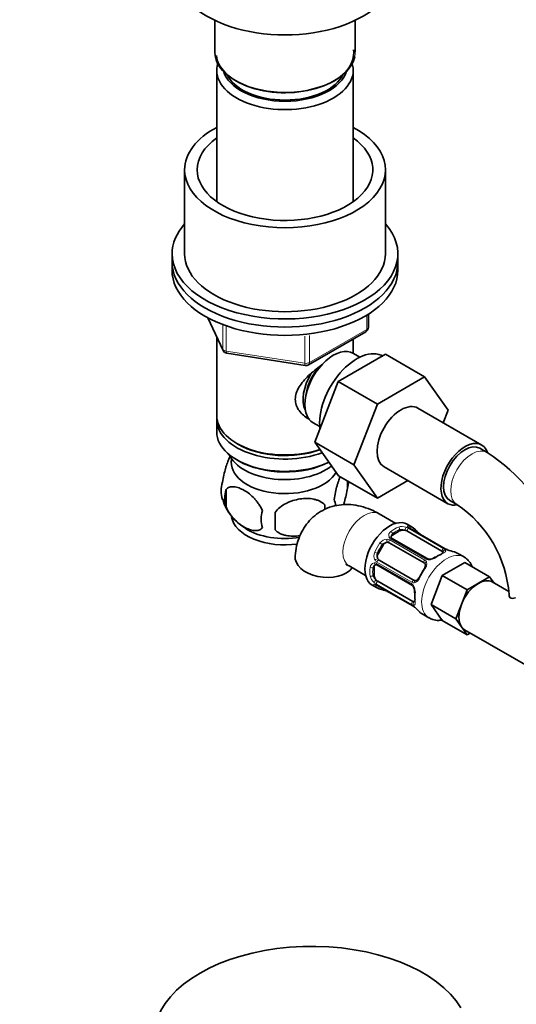
# Model space of a CAD drawing. Units: millimetres. Extents: x 0 to 1478, y 0 to 1758.
# Drawn here: x 218 to 317, y 166 to 363 of the extents above; entities that cross this region are included whole.
import ezdxf
from ezdxf import colors
from ezdxf.entities.mleader import LeaderData, LeaderLine
from ezdxf.math import Vec2, Vec3

# ---------------------------------------------------------------- set-up
doc = ezdxf.new("R2010")
doc.units = ezdxf.units.MM
doc.layers.add('DV6_Défaut', color=7, linetype='Continuous')
doc.layers.add('Défaut', color=7, linetype='Continuous')

# ---------------------------------------------------------------- blocks, each defined once
blk = doc.blocks.new('_DOT')
at = {"color": 0}
blk.add_line((0, 0), (-1, 0), dxfattribs=at)
at = {"color": 0, "const_width": 0.333}
blk.add_lwpolyline([(-0.1665, 0, 1), (0.1665, 0, 1)], format="xyb", close=True, dxfattribs=at)
blk = doc.blocks.new('SE5')
at = {"layer": 'DV6_Défaut', "color": 7, "linetype": 'Continuous', "lineweight": 35}
for p, q in [((257.35, 362.45), (257.35, 356.16)), ((285.35, 356.16), (285.35, 362.45)), ((257.75, 352.49), (257.75, 326.29)), ((284.95, 326.29), (284.95, 352.49)), ((251.35, 332.65), (251.35, 315.91)), ((291.35, 315.91), (291.35, 332.65)), ((248.85, 315.91), (248.85, 314.28)), ((248.85, 314.28), (248.85, 312.64)), ((293.85, 314.28), (293.85, 315.91)), ((293.85, 312.64), (293.85, 314.28)), ((255.99, 303.15), (259.01, 296.64)), ((287.97, 301.25), (287.97, 303.88)), ((276.04, 293.78), (287.47, 300.38)), ((257.75, 299.36), (257.75, 283.66)), ((284.95, 296.06), (284.95, 298.93)), ((259.77, 296.07), (275.38, 293.66)), ((281.98, 290.45), (291.39, 295.88)), ((286.27, 295.31), (284.97, 296.06)), ((291.39, 295.88), (299.17, 291.39)), ((289.76, 285.95), (299.17, 291.39)), ((299.17, 291.39), (303.86, 284.71)), ((277.32, 278.34), (281.98, 290.45)), ((281.98, 290.45), (289.76, 285.95)), ((285.1, 273.85), (289.76, 285.95)), ((310.58, 277.79), (297.85, 285.13)), ((303.86, 284.71), (302.9, 282.22)), ((257.75, 282.84), (257.75, 280.39)), ((276.97, 282.2), (278.27, 281.45)), ((261.74, 278.1), (262.09, 277.9)), ((277.32, 278.34), (285.1, 273.85)), ((282, 271.68), (277.32, 278.34)), ((311.62, 276.32), (310.2, 277.14)), ((261.74, 274.84), (262.09, 274.63)), ((289.78, 267.19), (285.1, 273.85)), ((291.1, 273.44), (303.83, 266.09)), ((282, 271.68), (289.78, 267.19)), ((259.6, 268.91), (259.6, 265.47)), ((283.79, 270.65), (283.79, 269.22)), ((295.86, 270.7), (289.78, 267.19)), ((279.28, 265.86), (279.28, 264.97)), ((304.2, 266.74), (305.62, 265.93)), ((293.41, 262.17), (290.13, 264.07)), ((296.71, 261.42), (295.71, 262)), ((303.26, 257.12), (296.28, 261.15)), ((299.69, 255.15), (292.71, 259.18)), ((292.79, 259.85), (294.2, 260.67)), ((295.62, 260.67), (302.6, 256.64)), ((289.89, 256.12), (290.89, 257.85)), ((292.1, 258.31), (299.08, 254.28)), ((307.03, 255.47), (305.67, 256.25)), ((284.13, 253.68), (287.41, 251.78)), ((289.11, 251.85), (289.11, 253.48)), ((289.65, 253.89), (296.64, 249.86)), ((297.08, 250.81), (290.1, 254.85)), ((302.69, 251.78), (307.18, 254.38)), ((312.13, 251.52), (307.18, 254.38)), ((300.45, 246), (302.69, 251.78)), ((307.64, 248.92), (302.69, 251.78)), ((309.89, 250.22), (312.13, 251.52)), ((312.13, 251.52), (313, 250.28)), ((288.71, 249.87), (289.71, 249.3)), ((289.73, 249.81), (296.71, 245.78)), ((296.8, 246.59), (289.82, 250.62)), ((307.64, 248.92), (309.89, 250.22)), ((315.97, 248.57), (312.64, 250.49)), ((306.52, 246.03), (307.64, 248.92)), ((305.4, 243.14), (300.45, 246)), ((302.69, 242.8), (300.45, 246)), ((305.4, 243.14), (306.52, 246.03)), ((298.67, 244.12), (300.03, 243.34)), ((307.64, 239.94), (302.69, 242.8)), ((306.52, 241.54), (305.4, 243.14)), ((307.64, 239.94), (306.52, 241.54)), ((307.14, 240.97), (328.28, 228.76)), ((308.28, 240.31), (307.64, 239.94))]:
    blk.add_line(p, q, dxfattribs=at)
at = {"layer": 'DV6_Défaut', "color": 7, "linetype": 'Continuous', "lineweight": 18}
for p, q in [((256.08, 303.1), (258.96, 296.91)), ((287.67, 300.84), (287.67, 303.7)), ((258.96, 296.91), (258.96, 301.7)), ((259.66, 301.39), (259.66, 296.5)), ((276.24, 294.24), (287.67, 300.84)), ((275.28, 294.09), (275.28, 299.51)), ((276.24, 299.64), (276.24, 294.24)), ((259.66, 296.5), (275.28, 294.09)), ((296, 261.15), (302.98, 257.12)), ((303.17, 257.14), (296.19, 261.17)), ((292.79, 259.85), (292.79, 260.11)), ((294.2, 260.67), (294.2, 260.93)), ((290.89, 257.85), (290.73, 257.95)), ((292.21, 258.87), (299.19, 254.84)), ((299.39, 255.04), (292.4, 259.08)), ((289.89, 256.12), (289.73, 256.21)), ((289.11, 253.48), (288.88, 253.35)), ((289.59, 254.2), (296.57, 250.17)), ((296.65, 250.44), (289.67, 254.47)), ((289.11, 251.85), (288.88, 251.72)), ((296.57, 246.02), (289.59, 250.05)), ((289.67, 249.87), (296.65, 245.84))]:
    blk.add_line(p, q, dxfattribs=at)
at = {"layer": 'DV6_Défaut', "color": 7, "linetype": 'Continuous', "lineweight": 35}
for centre, radius, start, end in [((286.97, 301.25), 1, 300, 0), ((259.92, 297.06), 1, 204.8961, 261.206), ((275.54, 294.65), 1, 261.206, 300), ((292.31, 246.15), 35.81, 20.8135, 57.38), ((263.75, 268.65), 5.13, 160.4695, 199.5305), ((266.24, 267.19), 6.86, 165.5143, 194.4857), ((278.81, 270.93), 5.26, 340.9814, 355.7077), ((268.55, 269.8), 10.01, 196.1879, 239.9306), ((277.05, 265.22), 4.43, 6.061, 22.7985), ((250.57, 264.15), 28.76, 1.6195, 3.4191), ((292.39, 246.32), 23.66, 3.9993, 56.0007), ((273.48, 263.01), 6.86, 165.5086, 194.4914), ((159.95, 262.61), 109.44, 359.1019, 0.8981), ((296.73, 262.04), 0.996, 225.9165, 242.9774), ((307.96, 271.29), 14.86, 223.6059, 229.2522), ((299.78, 261.74), 2.26, 229.3798, 240.6384), ((304.5, 259.23), 2.44, 239.6736, 250.3583), ((300.11, 256.88), 1.83, 267.811, 307.1375), ((308.6, 270.92), 14.86, 250.7478, 256.3941), ((289.48, 253.69), 0.257, 47.2221, 102.7504), ((289.21, 249.02), 0.942, 56.3797, 74.4369), ((296.33, 249.3), 0.63, 28.1447, 61.5382), ((295.34, 248.62), 1.83, 352.9136, 32.2108), ((286.79, 234.62), 14.86, 70.7479, 76.394), ((290.85, 246.25), 2.51, 59.7348, 70.7524), ((295.6, 243.8), 2.26, 49.3815, 60.6394), ((287.43, 234.25), 14.86, 43.606, 49.2521)]:
    blk.add_arc(centre, radius, start, end, dxfattribs=at)
at = {"layer": 'DV6_Défaut', "color": 7, "linetype": 'Continuous', "lineweight": 18}
for centre, radius, start, end in [((294.63, 259.22), 2.32, 68.7542, 106.8152), ((294.57, 258.63), 2.89, 60.5093, 71.9483), ((296.8, 262.31), 1.29, 223.3385, 241.8084), ((292.99, 259.76), 0.972, 122.8666, 200.2121), ((292.78, 259.76), 0.779, 205.2937, 241.0277), ((293.24, 259.53), 0.746, 127.8303, 180.0696), ((291.69, 257.29), 1.72, 90.2871, 145.0453), ((291.68, 257.19), 1.21, 86.8319, 141.5389), ((291.68, 257.91), 1.1, 60.837, 89.4908), ((302.47, 256.14), 1.11, 40.4927, 62.2972), ((304.92, 260.24), 3.55, 240.6583, 249.9884), ((290.78, 255.71), 1.72, 154.9548, 209.7127), ((290.85, 255.77), 1.2, 158.249, 213.3802), ((299.92, 257.39), 2.5, 269.8198, 306.9998), ((289.29, 253.35), 0.972, 99.7872, 177.134), ((289.61, 253.26), 0.735, 120.0552, 172.8078), ((289.19, 253.53), 0.779, 58.9659, 94.7127), ((290.23, 255.41), 1.1, 210.5042, 239.168), ((298.81, 254.15), 0.785, 24.9712, 60.8641), ((299.95, 256.06), 1.16, 241.0203, 268.275), ((290.57, 252.2), 2.32, 193.1842, 231.2464), ((291.06, 252.54), 2.89, 228.0493, 239.4931), ((288.99, 248.78), 1.29, 58.1771, 76.676), ((295.97, 249.17), 1.16, 31.7186, 58.9861), ((297.05, 251.11), 0.785, 239.1311, 275.0336), ((294.8, 248.53), 2.5, 353.0004, 30.18), ((297.16, 246.95), 1.1, 237.6841, 259.526), ((294.84, 242.79), 3.55, 50.0079, 59.3454)]:
    blk.add_arc(centre, radius, start, end, dxfattribs=at)
at = {"layer": 'DV6_Défaut', "color": 7, "linetype": 'Continuous', "lineweight": 35}
for centre, major_axis, ratio, start_param, end_param in [((271.35, 372.25), (-22, 0), 0.57735, 0, 3.141593), ((271.35, 356.16), (-14, 0), 0.57735, 0, 3.016405), ((271.35, 355.92), (-13.7, 0), 0.57735, 0.062188, 3.226184), ((271.35, 352.49), (-13.6, 0), 0.57735, 6.080323, 6.283185), ((271.35, 352.49), (-13.6, 0), 0.57735, 0, 3.344455), ((271.35, 353.47), (12.4, 0), 0.57735, 3.293578, 6.1312), ((271.35, 353.47), (12, 0), 0.57735, 3.396649, 6.028129), ((271.35, 332.65), (-20, 0), 0.57735, 5.460152, 6.283185), ((271.35, 332.65), (-20, 0), 0.57735, 0, 3.964626), ((271.35, 332.65), (-17.5, 0), 0.57735, 5.602502, 6.283185), ((271.35, 332.65), (-17.5, 0), 0.57735, 0, 3.822276), ((271.35, 315.91), (-22.5, 0), 0.57735, 5.807303, 6.283185), ((271.35, 315.91), (-22.5, 0), 0.57735, 0, 3.617475), ((271.35, 314.28), (-22.5, 0), 0.57735, 0, 3.141593), ((271.35, 314.28), (-22.5, 0), 0.57735, 0, 3.141593), ((271.35, 315.91), (-20, 0), 0.57735, 0, 3.141593), ((271.35, 312.64), (-22.5, 0), 0.57735, 0, 3.141593), ((280.97, 289.13), (4, 6.93), 0.57735, 0, 3.141593), ((285.67, 286.41), (5.25, 9.09), 0.57735, 0, 2.500416), ((279.91, 289.74), (3.08, 5.33), 0.57735, 1.159538, 2.161045), ((279.91, 289.74), (3.5, 6.06), 0.57735, 1.524343, 2.780226), ((294.47, 279.29), (-3.38, -5.85), 0.57735, 3.141593, 6.283185), ((271.35, 283.66), (13.6, 0), 0.57735, 3.141593, 5.250435), ((271.35, 282.84), (-13.6, 0), 0.57735, 6.231169, 6.283185), ((271.35, 282.84), (-13.6, 0), 0.57735, 0, 2.148536), ((271.35, 280.39), (13.6, 0), 0.57735, 3.141593, 5.411364), ((271.35, 283.25), (-13.1, 0), 0.57735, 0.785398, 2.135302), ((307.2, 271.94), (-3.37, -5.85), 0.57735, 2.681173, 6.283185), ((307.2, 271.94), (-3, -5.2), 0.57735, 3.141593, 6.283185), ((271.35, 274.27), (10.7, 0), 0.57735, 3.023689, 5.968449), ((271.35, 277.53), (-11.5, 0), 0.57735, 0.250403, 2.510803), ((271.35, 279.98), (-13.1, 0), 0.57735, 0.785398, 2.303674), ((307.2, 271.94), (-3.37, -5.85), 0.57735, 0, 0.467922), ((271.35, 264.06), (10.7, 0), 0.57735, 3.241913, 4.950581), ((292.21, 255.94), (3.5, 6.06), 0.57735, 0, 3.141593), ((271.35, 265.32), (10.7, 0), 0.57735, 3.884956, 4.990586), ((293.21, 255.36), (-3.5, -6.06), 0.57735, 2.989492, 3.293694), ((293.49, 259.44), (1, 0), 0.57735, 2.356194, 3.141593), ((294.91, 260.26), (-1, 0), 0.57735, 4.373504, 5.497787), ((294.91, 260.26), (1, 0), 0.57735, 0.785398, 1.231911), ((298, 259.75), (-0.252, -0.31), 0.166114, 2.853764, 3.653865), ((291.6, 257.44), (0.5, 0.866), 0.816497, 0.446513, 1.570796), ((291.6, 257.44), (-0.5, -0.866), 0.816497, 3.141593, 3.588106), ((279.34, 255.18), (5.98, -0.51), 0.628919, 3.142006, 5.901315), ((290.6, 255.71), (-0.5, -0.866), 0.816497, 4.712389, 5.836672), ((301.89, 250.35), (3.3, 5.72), 0.57735, 0.633297, 0.937499), ((301.47, 255.1), (0.241, -0.319), 0.483207, 2.29088, 3.166891), ((301.89, 256.23), (1, 0), 0.57735, 0.338885, 0.785398), ((302.88, 255.92), (0.149, -0.371), 0.658162, 3.154786, 4.015526), ((302.17, 250.18), (-3.5, -6.06), 0.57735, 3.141593, 3.293694), ((289.82, 253.07), (0.5, -0.866), 0.57735, 3.173246, 3.926991), ((290.6, 255.71), (-0.5, -0.866), 0.816497, 5.836672, 6.283185), ((298.58, 253.41), (0.5, 0.866), 0.816497, 6.157921, 6.283185), ((289.82, 251.44), (0.5, -0.866), 0.57735, 3.926991, 5.051274), ((298.41, 251.2), (0.363, -0.169), 0.123712, 2.520628, 3.119582), ((301.89, 250.35), (-3.3, -5.72), 0.57735, 4.560288, 4.86449), ((299.41, 252.93), (0.327, -0.23), 0.123712, 3.161552, 3.762557), ((293.21, 255.36), (3.5, 6.06), 0.57735, 2.989492, 3.293694), ((289.82, 251.44), (0.5, -0.866), 0.57735, 5.051274, 5.497787), ((289.93, 250.15), (0.2, 0.346), 0.57735, 3.141593, 3.16238), ((309.89, 245.73), (-2.75, -4.76), 0.57735, 3.926991, 4.974188), ((309.89, 245.73), (-2.75, -4.76), 0.57735, 3.141593, 3.926991), ((297.56, 248.34), (0.397, -0.049), 0.483207, 3.118394, 3.992305), ((301.89, 250.35), (-3.3, -5.72), 0.57735, 5.345686, 5.649888), ((321.99, 247.97), (6, 0), 0.57735, 3.146311, 3.21331), ((296.8, 247.41), (0.5, -0.866), 0.57735, 5.497787, 5.9443), ((297.38, 245.79), (0.252, 0.31), 0.166114, 2.853764, 3.179723), ((297.56, 246.71), (0.396, 0.057), 0.658162, 2.267659, 3.107475), ((309.89, 245.73), (-2.75, -4.76), 0.57735, 4.974188, 6.021386), ((302.17, 250.18), (3.5, 6.06), 0.57735, 2.989492, 3.141593), ((309.89, 245.73), (2.75, 4.76), 0.57735, 2.879793, 3.141593), ((276.66, 159.7), (31.45, 0), 0.57735, 0.329309, 2.925714)]:
    blk.add_ellipse(centre, major_axis=major_axis, ratio=ratio, start_param=start_param, end_param=end_param, dxfattribs=at)
at = {"layer": 'DV6_Défaut', "color": 7, "linetype": 'Continuous', "lineweight": 18}
for centre, major_axis, ratio, start_param, end_param in [((271.35, 356.16), (-14, 0), 0.57735, 3.016405, 3.141593), ((286.97, 301.25), (-0.5, 0.866), 0.57735, 3.141593, 3.926991), ((286.97, 301.25), (-1, 0), 0.57735, 2.356194, 3.141593), ((259.92, 297.06), (-1, 0), 0.57735, 0.261799, 1.308997), ((259.92, 297.06), (0.907, 0.421), 0.788675, 2.790713, 3.141593), ((259.92, 297.06), (0.153, 0.988), 0.211325, 2.202711, 3.141593), ((275.54, 294.65), (-1, 0), 0.57735, 1.308997, 2.356194), ((275.54, 294.65), (0.153, 0.988), 0.211325, 2.202711, 3.141593), ((275.54, 294.65), (-0.5, 0.866), 0.57735, 3.141593, 3.926991), ((308.62, 271.12), (-3, -5.2), 0.57735, 3.142048, 6.283185), ((287.13, 258.87), (-3, -5.2), 0.57735, 3.141593, 6.283185), ((308.62, 271.12), (-3, -5.2), 0.57735, 0, 0.003805), ((293.21, 255.36), (3.5, 6.06), 0.57735, 0.633297, 0.937499), ((293.92, 261.09), (-0.149, 0.371), 0.658162, 4.015526, 5.586322), ((295.37, 261.02), (0.129, 0.379), 0.178244, 0.357599, 2.242775), ((295.9, 260.79), (0.2, 0.346), 0.57735, 0.413752, 2.229412), ((295.74, 261.06), (-0.297, -0.268), 0.86268, 3.133681, 3.728142), ((295.97, 261.3), (0.104, 0.386), 0.80707, 4.574633, 6.072102), ((296.08, 260.81), (-0.2, -0.346), 0.57735, 3.141593, 3.513239), ((293.49, 255.2), (-3.3, -5.72), 0.57735, 3.017713, 3.265472), ((296.97, 260.72), (-0.282, -0.283), 0.80707, 1.846723, 3.352676), ((292.17, 259.17), (-0.359, -0.177), 0.670791, 3.121704, 4.652076), ((292.51, 258.83), (-0.2, -0.346), 0.57735, 3.141593, 4.298637), ((292.5, 260.28), (-0.241, 0.319), 0.483207, 3.861676, 5.432473), ((293.49, 255.2), (3.3, 5.72), 0.57735, 0.633297, 0.937499), ((293.21, 255.36), (-3.5, -6.06), 0.57735, 4.560288, 4.86449), ((293.49, 255.2), (3.3, 5.72), 0.57735, 1.418695, 1.722897), ((290.45, 258.11), (-0.327, 0.23), 0.123712, 3.762557, 5.333353), ((291.8, 258.78), (0.017, 0.4), 0.387288, 0.98259, 2.867767), ((292.32, 258.64), (0.2, 0.346), 0.57735, 1.19915, 3.01481), ((302.88, 256.76), (-0.2, -0.346), 0.57735, 3.555344, 5.371005), ((303.06, 256.77), (-0.2, -0.346), 0.57735, 3.128008, 3.513239), ((289.45, 256.38), (-0.363, 0.169), 0.123712, 0.949832, 2.520628), ((303.53, 249.4), (3.5, 6.06), 0.57735, 0, 3.140751), ((299.49, 254.8), (-0.2, -0.346), 0.57735, 3.135387, 4.298637), ((302.17, 250.18), (3.5, 6.06), 0.57735, 0.633297, 0.937499), ((302.88, 255.92), (0.149, -0.371), 0.658162, 2.44473, 3.154786), ((303.21, 256.5), (-0.312, -0.25), 0.85055, 3.855675, 5.740852), ((303.53, 249.4), (3.5, 6.06), 0.57735, 6.273592, 6.283185), ((293.21, 255.36), (-3.5, -6.06), 0.57735, 5.345686, 5.649888), ((288.6, 253.51), (-0.397, 0.049), 0.483207, 0.850713, 2.421509), ((293.49, 255.2), (-3.3, -5.72), 0.57735, 5.345686, 5.649888), ((289.39, 254.35), (-0.026, 0.399), 0.670791, 1.631109, 3.169856), ((289.54, 254.86), (-0.338, -0.215), 0.387288, 3.415419, 5.300595), ((289.85, 254.23), (0.2, 0.346), 0.57735, 1.984548, 3.141593), ((289.93, 254.49), (-0.2, -0.346), 0.57735, 3.268375, 5.084035), ((299.31, 254.61), (-0.2, -0.346), 0.57735, 4.340743, 6.156403), ((299.64, 254.26), (0.359, 0.177), 0.641506, 1.587428, 3.143522), ((300.01, 254.65), (-0.027, -0.399), 0.358003, 3.118191, 4.05706), ((288.6, 251.88), (-0.396, -0.057), 0.658162, 0.696863, 2.267659), ((298.41, 251.2), (0.363, -0.169), 0.123712, 3.119582, 4.091425), ((302.17, 250.18), (3.5, 6.06), 0.57735, 1.418695, 1.722897), ((299.41, 252.93), (0.327, -0.23), 0.123712, 2.191761, 3.161552), ((289.39, 250.66), (-0.264, -0.301), 0.178244, 4.04041, 5.925586), ((289.45, 250), (-0.282, -0.283), 0.80707, 0.211083, 1.781879), ((289.54, 250.32), (0.084, 0.391), 0.86268, 2.555043, 3.15078), ((289.85, 250.32), (-0.2, -0.346), 0.57735, 4.053773, 5.869434), ((289.93, 250.15), (0.2, 0.346), 0.57735, 2.769946, 3.141593), ((293.49, 255.2), (3.3, 5.72), 0.57735, 3.017713, 3.265472), ((296.84, 250.2), (0.2, 0.346), 0.57735, 1.984548, 3.150885), ((296.91, 250.46), (0.2, 0.346), 0.57735, 0.126783, 1.942443), ((297.23, 249.83), (0.332, 0.223), 0.358003, 2.226125, 3.163884), ((297.38, 250.34), (0.026, -0.399), 0.641506, 3.147066, 4.695758), ((290.45, 249.42), (0.104, 0.386), 0.80707, 2.93051, 4.436462), ((291.8, 249.01), (0.143, 0.374), 0.166114, 2.62932, 3.429422), ((302.17, 250.18), (-3.5, -6.06), 0.57735, 5.345686, 5.649888), ((296.84, 246.29), (0.2, 0.346), 0.57735, 0.912181, 2.727841), ((296.91, 246.12), (0.2, 0.346), 0.57735, 2.769946, 3.156478), ((297.23, 246.13), (0.06, 0.395), 0.85055, 0.542333, 2.42751), ((297.56, 246.71), (0.396, 0.057), 0.658162, 3.107475, 3.838456)]:
    blk.add_ellipse(centre, major_axis=major_axis, ratio=ratio, start_param=start_param, end_param=end_param, dxfattribs=at)
at = {"layer": 'DV6_Défaut', "color": 7, "linetype": 'Continuous', "lineweight": 35}
for points, knots in [([(276.31, 282.88), (276.22, 282.92), (275.39, 283.33), (274.32, 284.24), (273.55, 285.71), (273.34, 286.91), (273.55, 288.15), (274.32, 289.78), (275.99, 291.68), (277.75, 293.08), (278.68, 293.74), (278.77, 293.8)], [0, 0, 0, 0, 0.022117, 0.214206, 0.310551, 0.401884, 0.493245, 0.590012, 0.782321, 0.979038, 1, 1, 1, 1]), ([(260.51, 275.69), (260.43, 275.54), (260.33, 275.36), (260.12, 274.89), (259.99, 274.59), (259.81, 274.07), (259.74, 273.89), (259.62, 273.51), (259.56, 273.32), (259.39, 272.7), (259.28, 272.27), (259.08, 271.34), (258.99, 270.86), (258.92, 270.37)], [0, 0, 0, 0, 0.151442, 0.151442, 0.363581, 0.363581, 0.469651, 0.469651, 0.575721, 0.575721, 0.78786, 0.78786, 1, 1, 1, 1]), ([(282.36, 271.52), (282.27, 271.3), (282.18, 271.06), (282.02, 270.64), (281.96, 270.46), (281.84, 270.08), (281.78, 269.88), (281.6, 269.27), (281.49, 268.83), (281.29, 267.9), (281.21, 267.42), (281.13, 266.93)], [0, 0, 0, 0, 0.199403, 0.199403, 0.332836, 0.332836, 0.466268, 0.466268, 0.733134, 0.733134, 1, 1, 1, 1]), ([(259.6, 268.91), (259.69, 269.02), (259.8, 269.11), (260.04, 269.26), (260.17, 269.33), (260.58, 269.46), (260.88, 269.48), (261.36, 269.44), (261.53, 269.42), (261.86, 269.34), (262.03, 269.29), (262.53, 269.11), (262.88, 268.95), (263.57, 268.55), (263.92, 268.32), (264.59, 267.77), (264.93, 267.46), (265.4, 266.95), (265.56, 266.77), (265.85, 266.4), (266, 266.2), (266.41, 265.6), (266.65, 265.17), (266.84, 264.72)], [0, 0, 0, 0, 0.0625, 0.0625, 0.125, 0.125, 0.25, 0.25, 0.3125, 0.3125, 0.375, 0.375, 0.5, 0.5, 0.625, 0.625, 0.75, 0.75, 0.8125, 0.8125, 0.875, 0.875, 1, 1, 1, 1]), ([(283.02, 265.89), (283.08, 266.08), (283.14, 266.28), (283.32, 266.88), (283.43, 267.32), (283.63, 268.25), (283.71, 268.73), (283.79, 269.22)], [0, 0, 0, 0, 0.196631, 0.196631, 0.598316, 0.598316, 1, 1, 1, 1]), ([(279.28, 265.86), (279.01, 266.16), (278.69, 266.39), (278.13, 266.67), (277.93, 266.76), (277.52, 266.9), (277.31, 266.95), (276.66, 267.09), (276.2, 267.14), (275.27, 267.15), (274.8, 267.11), (273.85, 266.96), (273.38, 266.85), (272.69, 266.63), (272.46, 266.55), (272.01, 266.36), (271.79, 266.26), (271.13, 265.92), (270.72, 265.66), (269.97, 265.05), (269.64, 264.71), (269.38, 264.33)], [0, 0, 0, 0, 0.125, 0.125, 0.1875, 0.1875, 0.25, 0.25, 0.375, 0.375, 0.5, 0.5, 0.625, 0.625, 0.6875, 0.6875, 0.75, 0.75, 0.875, 0.875, 1, 1, 1, 1]), ([(266.84, 261.29), (266.65, 261.07), (266.41, 260.92), (265.86, 260.74), (265.55, 260.71), (264.92, 260.76), (264.59, 260.84), (263.91, 261.08), (263.56, 261.24), (262.87, 261.64), (262.52, 261.88), (261.85, 262.43), (261.52, 262.73), (261.04, 263.24), (260.89, 263.42), (260.59, 263.8), (260.44, 263.99), (260.03, 264.59), (259.79, 265.03), (259.6, 265.47)], [0, 0, 0, 0, 0.125, 0.125, 0.25, 0.25, 0.375, 0.375, 0.5, 0.5, 0.625, 0.625, 0.75, 0.75, 0.8125, 0.8125, 0.875, 0.875, 1, 1, 1, 1]), ([(290.13, 264.07), (289.68, 264.31), (288.71, 264.84), (286.95, 265.5), (284.99, 265.91), (283.07, 265.98), (281.15, 265.71), (279.31, 265.06), (277.62, 264.05), (276.21, 262.77), (275.07, 261.25), (274.21, 259.55), (273.61, 257.65), (273.45, 256.42), (273.36, 255.69)], [0, 0, 0, 0, 0.05902, 0.150939, 0.238731, 0.322828, 0.404309, 0.492987, 0.578286, 0.661456, 0.74385, 0.827271, 0.913388, 1, 1, 1, 1]), ([(296.05, 261.32), (296.04, 261.33), (296.03, 261.34), (296.02, 261.34), (296.02, 261.34)], [0, 0, 0, 0, 0.5732274, 1, 1, 1, 1]), ([(269.38, 260.9), (269.64, 260.6), (269.97, 260.37), (270.53, 260.09), (270.73, 260), (271.13, 259.86), (271.35, 259.81), (272, 259.67), (272.45, 259.62), (273.38, 259.61), (273.85, 259.65), (274.34, 259.73), (274.35, 259.73), (274.36, 259.73)], [0, 0, 0, 0, 0.248475, 0.248475, 0.372712, 0.372712, 0.496949, 0.496949, 0.745424, 0.745424, 0.993898, 0.993898, 1, 1, 1, 1]), ([(302.92, 256.39), (302.92, 256.39), (302.92, 256.39), (302.87, 256.35), (302.78, 256.31), (302.73, 256.29)], [0, 0, 0, 0, 0.123914, 0.58033, 1, 1, 1, 1]), ([(308.67, 253.55), (308.63, 253.65), (308.42, 254.1), (307.94, 254.82), (307.38, 255.21), (307.07, 255.43)], [0, 0, 0, 0, 0.127146, 0.586264, 1, 1, 1, 1]), ([(283.52, 253.94), (283.52, 253.94), (283.52, 253.95), (283.65, 253.93), (283.95, 253.76), (284.13, 253.68)], [0, 0, 0, 0, 0.022409, 0.549939, 1, 1, 1, 1]), ([(299.28, 254.08), (299.29, 254.06), (299.33, 253.99), (299.35, 253.79), (299.27, 253.49), (299.17, 253.26), (299.08, 253.16), (299.08, 253.16)], [0, 0, 0, 0, 0.095371, 0.403745, 0.691648, 0.998988, 1, 1, 1, 1]), ([(300.04, 255.05), (300, 255.06), (299.87, 255.06), (299.74, 255.1), (299.7, 255.14), (299.69, 255.15)], [0, 0, 0, 0, 0.284695, 0.944772, 1, 1, 1, 1]), ([(298.04, 251.37), (298.02, 251.33), (297.96, 251.18), (297.79, 250.96), (297.56, 250.79), (297.4, 250.73), (297.33, 250.74), (297.32, 250.74)], [0, 0, 0, 0, 0.102684, 0.379909, 0.659054, 0.939053, 1, 1, 1, 1]), ([(289.44, 249.93), (289.44, 249.93), (289.44, 249.93), (289.46, 249.93), (289.46, 249.93)], [0, 0, 0, 0, 0.739914, 1, 1, 1, 1]), ([(316, 247.72), (316.03, 247.56), (316.11, 247.43), (316.33, 247.26), (316.48, 247.21), (316.83, 247.2), (317.02, 247.24), (317.24, 247.32), (317.25, 247.32), (317.26, 247.33)], [0, 0, 0, 0, 0.329236, 0.329236, 0.658472, 0.658472, 0.987709, 0.987709, 1, 1, 1, 1]), ([(297.16, 246.66), (297.17, 246.62), (297.18, 246.53), (297.17, 246.45), (297.17, 246.44), (297.17, 246.44)], [0, 0, 0, 0, 0.251263, 0.729605, 1, 1, 1, 1]), ([(300.04, 243.38), (300.32, 243.22), (300.88, 242.91), (301.86, 242.8), (302.52, 242.87), (302.78, 242.92)], [0, 0, 0, 0, 0.312012, 0.716649, 1, 1, 1, 1])]:
    blk.add_open_spline(points, degree=3, knots=knots, dxfattribs=at)
at = {"layer": 'DV6_Défaut', "color": 7, "linetype": 'Continuous', "lineweight": 18}
for points, knots in [([(295.86, 261.42), (295.82, 261.47), (295.79, 261.52), (295.78, 261.6), (295.79, 261.63), (295.84, 261.68), (295.88, 261.69), (295.99, 261.69), (296.06, 261.68), (296.14, 261.66)], [0, 0, 0, 0, 0.25, 0.25, 0.5, 0.5, 0.75, 0.75, 1, 1, 1, 1]), ([(295.24, 260.8), (295.15, 260.84), (295.06, 260.87), (294.87, 260.92), (294.78, 260.94), (294.51, 260.98), (294.34, 260.98), (294.2, 260.93)], [0, 0, 0, 0, 0.25, 0.25, 0.5, 0.5, 1, 1, 1, 1]), ([(303.31, 256.86), (303.35, 256.8), (303.37, 256.75), (303.38, 256.64), (303.36, 256.59), (303.29, 256.49), (303.24, 256.44), (303.11, 256.35), (303.02, 256.31), (302.92, 256.27)], [0, 0, 0, 0, 0.25, 0.25, 0.5, 0.5, 0.75, 0.75, 1, 1, 1, 1]), ([(299.52, 254.49), (299.57, 254.39), (299.59, 254.28), (299.61, 254.06), (299.6, 253.94), (299.54, 253.7), (299.5, 253.57), (299.39, 253.33), (299.32, 253.22), (299.24, 253.1)], [0, 0, 0, 0, 0.25, 0.25, 0.5, 0.5, 0.75, 0.75, 1, 1, 1, 1]), ([(288.88, 251.72), (288.9, 251.65), (288.92, 251.57), (289, 251.43), (289.05, 251.35), (289.21, 251.14), (289.36, 251), (289.51, 250.88)], [0, 0, 0, 0, 0.25, 0.25, 0.5, 0.5, 1, 1, 1, 1]), ([(298.18, 251.26), (298.12, 251.14), (298.06, 251.02), (297.9, 250.8), (297.82, 250.71), (297.64, 250.54), (297.54, 250.47), (297.34, 250.37), (297.23, 250.34), (297.12, 250.33)], [0, 0, 0, 0, 0.25, 0.25, 0.5, 0.5, 0.75, 0.75, 1, 1, 1, 1]), ([(289.22, 249.67), (289.16, 249.73), (289.12, 249.79), (289.07, 249.88), (289.06, 249.92), (289.07, 249.99), (289.09, 250.02), (289.17, 250.04), (289.22, 250.05), (289.29, 250.03)], [0, 0, 0, 0, 0.25, 0.25, 0.5, 0.5, 0.75, 0.75, 1, 1, 1, 1]), ([(297.28, 246.49), (297.3, 246.39), (297.3, 246.3), (297.29, 246.13), (297.28, 246.06), (297.22, 245.95), (297.19, 245.91), (297.09, 245.87), (297.03, 245.86), (296.96, 245.87)], [0, 0, 0, 0, 0.25, 0.25, 0.5, 0.5, 0.75, 0.75, 1, 1, 1, 1])]:
    blk.add_open_spline(points, degree=3, knots=knots, dxfattribs=at)
at = {"layer": 'DV6_Défaut', "color": 7, "linetype": 'Continuous', "lineweight": 35}
for points in [[(292.54, 259.35), (292.51, 259.38), (292.5, 259.44), (292.52, 259.53)], [(292.71, 259.18), (292.6, 259.25), (292.54, 259.31), (292.54, 259.35)], [(289.25, 253.89), (289.27, 253.93), (289.33, 253.94), (289.42, 253.93)], [(299.16, 254.21), (299.23, 254.17), (299.27, 254.12), (299.27, 254.08)], [(297.35, 250.75), (297.29, 250.73), (297.21, 250.75), (297.11, 250.82)]]:
    blk.add_open_spline(points, degree=3, dxfattribs=at)

msp = doc.modelspace()

# ---------------------------------------------------------------- block references
at = {"layer": 'Défaut'}
msp.add_blockref('SE5', (0, 0), dxfattribs=at)

# ---------------------------------------------------------------- leaders
at = {"layer": 'Défaut', "color": 7, "linetype": 'Continuous', "lineweight": 18}
ml = msp.add_multileader_mtext('Standard', dxfattribs=at)
ml.set_content('{\\pxsm0.9;\\fSolid Edge ISO|b1||i0||c0|p34;\\W1.;07/02/2017\\P}', color=256)
ml.set_leader_properties()
ml.set_arrow_properties(name='DOT')
ml.build(insert=Vec2(0, 0))
ml.multileader.update_dxf_attribs({"leader_type": 0, "dogleg_length": 0, "arrow_head_size": 12})
ctx = ml.context
ctx.base_point, ctx.char_height, ctx.arrow_head_size, ctx.landing_gap_size = Vec3(1390.41, 1750.71), 12, 12, 4.2
notes = []
notes.append((ctx, [(0, (0, 0, 0), (0, 0), (1, 0), 1, [])]))
ctx.mtext.insert = Vec3(1392.41, 1756.83)
for ctx, leaders in notes:
    for number, flags, end, landing, length, lines in leaders:
        leader = LeaderData()
        leader.index, (leader.has_last_leader_line, leader.has_dogleg_vector, leader.attachment_direction) = number, flags
        leader.last_leader_point, leader.dogleg_vector, leader.dogleg_length = Vec3(end), Vec3(landing), length
        for number, points, colour, breaks in lines:
            line = LeaderLine()
            line.index, line.vertices, line.color, line.breaks = number, Vec3.list(points), colors.encode_raw_color(colour), breaks
            leader.lines.append(line)
        ctx.leaders.append(leader)

doc.saveas('drawing.dxf')
